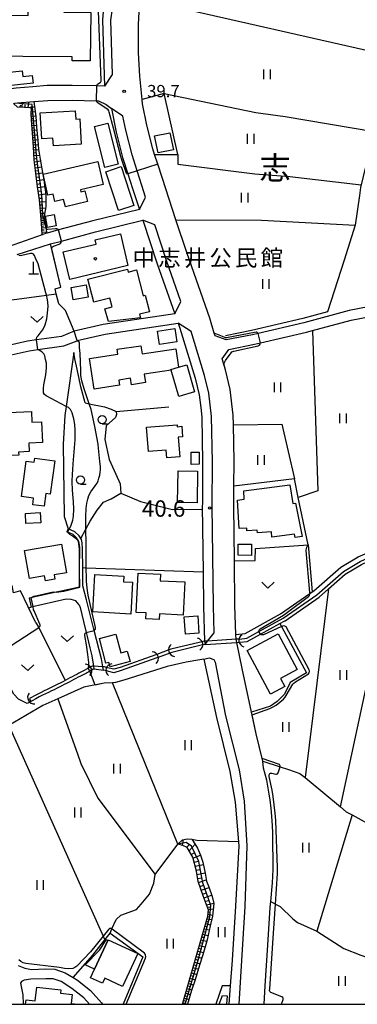
# Model space of a CAD drawing. Extents: x -12000 to -10000, y 90000 to 91500.
# Drawn here: x -11497 to -11394, y 90000 to 90301 of the extents above; entities that cross this region are included whole.
import ezdxf
from ezdxf.enums import TextEntityAlignment as Align

# ---------------------------------------------------------------- set-up
doc = ezdxf.new("R2010")
doc.units = 0
for name, color, linetype in [('2101000', 7, 'Continuous'), ('2101001', 7, 'Continuous'), ('2213000', 7, 'Continuous'), ('3001000', 4, 'Continuous'), ('3001320', 4, 'Continuous'), ('3002000', 5, 'Continuous'), ('3003000', 7, 'Continuous'), ('4201000', 3, 'Continuous'), ('4219000', 6, 'Continuous'), ('4219990', 1, 'Continuous'), ('5101000', 4, 'Continuous'), ('5101001', 4, 'Continuous'), ('5102000', 4, 'Continuous'), ('6101110', 6, 'Continuous'), ('6101121', 6, 'Continuous'), ('6101990', 6, 'Continuous'), ('6110000', 1, 'Continuous'), ('6130000', 3, 'Continuous'), ('6301000', 3, 'Continuous'), ('6302000', 3, 'Continuous'), ('6311000', 3, 'Continuous'), ('6313000', 3, 'Continuous'), ('6331000', 2, 'Continuous'), ('7101000', 4, 'Continuous'), ('7101001', 8, 'Continuous'), ('7102000', 2, 'Continuous'), ('7102001', 8, 'Continuous'), ('7311000', 1, 'Continuous'), ('7312000', 4, 'Continuous'), ('8114000', 4, 'Continuous'), ('8131000', 7, 'Continuous'), ('8199000', 4, 'Continuous'), ('999', 7, 'Continuous')]:
    doc.layers.add(name, color=color, linetype=linetype)
doc.styles.add('Dm_Anotation', font='txt.shx', dxfattribs={"bigfont": 'PSCDM.shx'})
doc.styles.add('ＭＳ ゴシック', font='txt')

# ---------------------------------------------------------------- blocks, each defined once
blk = doc.blocks.new('420100')
at = {"layer": '4201000'}
for points in [[(0, 0), (0, 1.5)], [(0.6, 0), (-0.6, 0)]]:
    blk.add_lwpolyline(points, dxfattribs=at)
blk = doc.blocks.new('421900')
at = {"layer": '4219990'}
blk.add_arc((-0.31, 0), 0.812, 292.6199, 67.3801, dxfattribs=at)
blk = doc.blocks.new('631100')
at = {"layer": '6311000'}
for points in [[(-0.4, 0.6), (-0.4, -0.6)], [(0.4, 0.6), (0.4, -0.6)]]:
    blk.add_lwpolyline(points, dxfattribs=at)
blk = doc.blocks.new('631300')
at = {"layer": '6313000'}
blk.add_lwpolyline([(0.75, 0.35), (0, -0.35), (-0.75, 0.35)], dxfattribs=at)
blk = doc.blocks.new('633100')
at = {"layer": '6331000'}
blk.add_lwpolyline([(0, -0.5), (0.67, -0.5)], dxfattribs=at)
blk.add_circle((0, 0), 0.5, dxfattribs=at)
blk = doc.blocks.new('731200')
at = {"layer": '7312000'}
blk.add_circle((0, 0), 0.15, dxfattribs=at)
blk = doc.blocks.new('819900')
at = {"layer": '8199000'}
blk.add_circle((0, 0), 0.15, dxfattribs=at)
blk = doc.blocks.new('731100')
at = {"layer": '7311000'}
blk.add_circle((0, 0), 0.15, dxfattribs=at)

msp = doc.modelspace()

# ---------------------------------------------------------------- linework, layer by layer
at = {"layer": '2101000', "flags": 128}
for points in [[(-11492.59, 90280.07), (-11497.73, 90279.65), (-11501.93, 90279.15), (-11514.93, 90277.6), (-11515.39, 90277.54), (-11524.98, 90276.28), (-11542.16, 90275.02), (-11544.36, 90284.67), (-11546.22, 90294.14), (-11549.18, 90309.86), (-11548.23, 90344.82), (-11548.2, 90345.97), (-11547.41, 90372.94)], [(-11459.26, 90276.23), (-11459.96, 90283.34), (-11460.38, 90290.44), (-11460.37, 90299.04), (-11459.96, 90306.93), (-11459.43, 90317.11), (-11458.62, 90333.46)], [(-11469.15, 90321.83), (-11469.31, 90319.35), (-11470.45, 90311.75), (-11471.36, 90300.47), (-11470.76, 90280.29), (-11473.1, 90280.33), (-11480.57, 90280.47), (-11488.24, 90280.43), (-11492.59, 90280.07)], [(-11492.28, 90275.58), (-11488.04, 90275.93), (-11480.6, 90275.97), (-11473.19, 90275.83), (-11472.57, 90275.82), (-11470.19, 90274.67), (-11468.63, 90273.44), (-11467.16, 90266.19), (-11465.22, 90258.47), (-11463.62, 90253.48), (-11462.21, 90249.07), (-11460.1, 90242.66), (-11474.34, 90239.19), (-11484.78, 90236.38), (-11488.26, 90235.44), (-11488.72, 90235.28), (-11489.73, 90234.92), (-11498.42, 90231.85), (-11499.66, 90231.41), (-11502.27, 90230.87), (-11513.38, 90228.59), (-11514.24, 90228.32), (-11521.82, 90225.98), (-11525.39, 90224.95)], [(-11498.53, 90275.02), (-11498.11, 90275.07), (-11497.28, 90275.17), (-11492.28, 90275.58)], [(-11455.44, 90259.41), (-11455.98, 90261.11), (-11457.79, 90268.32), (-11459.13, 90274.88), (-11459.26, 90276.23)], [(-11454.48, 90256.41), (-11455.44, 90259.41)], [(-11436.98, 90204.04), (-11437.22, 90204.82), (-11438.63, 90209.41), (-11445.55, 90229.17), (-11448.95, 90239.5), (-11453.07, 90252.03), (-11454.48, 90256.41)], [(-11497.38, 90228.9), (-11487.22, 90232.09), (-11483.86, 90232.99), (-11473.47, 90235.79), (-11459, 90239.32), (-11454.64, 90226.08), (-11449.27, 90210.75), (-11471.13, 90207.52), (-11480.01, 90205.44), (-11483.87, 90203.89), (-11491.52, 90202.82), (-11494.28, 90202.43), (-11501.37, 90200.82)], [(-11366.45, 90214.68), (-11370.76, 90215.45), (-11375.23, 90215.5), (-11380.77, 90214.77), (-11396.09, 90211.8), (-11409.86, 90208.06), (-11423.84, 90204.8), (-11425.59, 90204.39), (-11433.57, 90202.8)], [(-11434.84, 90197.06), (-11432.77, 90199.9), (-11424.95, 90201.46), (-11423.16, 90201.88), (-11409.12, 90205.15), (-11407.2, 90205.67), (-11395.41, 90208.87), (-11383.84, 90211.12), (-11380.28, 90211.81), (-11375.06, 90212.5), (-11371.04, 90212.45), (-11367.25, 90211.77), (-11363.86, 90210.1), (-11360.73, 90207.75), (-11356.28, 90201.64), (-11367.22, 90183.98), (-11372.08, 90177.56), (-11375.3, 90173.62), (-11378.19, 90168.2), (-11380.65, 90159.49), (-11383.93, 90148.53), (-11384.4, 90147.79), (-11385.13, 90146.64), (-11391.21, 90137.52)], [(-11549.37, 90195.89), (-11548.92, 90195.77), (-11543.65, 90195.25), (-11531.41, 90194.47), (-11529.07, 90194.32), (-11524.9, 90194.05), (-11516.78, 90194.26), (-11512.77, 90195), (-11510.9, 90195.34), (-11509.29, 90195.75), (-11501.97, 90197.61), (-11493.74, 90199.48), (-11491.1, 90199.85), (-11483.1, 90200.97), (-11479.1, 90202.57), (-11479.06, 90202.58), (-11470.57, 90204.57), (-11448.26, 90207.87), (-11447.75, 90206.42), (-11443.07, 90191.15), (-11441.8, 90186.02), (-11441.37, 90182.16)], [(-11433.57, 90202.8), (-11436.98, 90204.04)], [(-11431.24, 90158.15), (-11431.2, 90165.66), (-11431.4, 90176.87), (-11431.45, 90179.87), (-11432.34, 90187.71), (-11433.82, 90193.71), (-11434.84, 90197.06)], [(-11425.83, 90089.2), (-11428.67, 90102.54), (-11430.36, 90110.47), (-11430.56, 90111.43), (-11430.58, 90111.51), (-11430.62, 90112.88), (-11430.91, 90121.69), (-11431.07, 90135.39), (-11431.27, 90152.14), (-11431.24, 90158.15)], [(-11440.86, 90152.85), (-11440.87, 90152.1), (-11440.63, 90131.97), (-11440.51, 90121.48), (-11440.17, 90110.82), (-11440.15, 90110.35), (-11440.05, 90109.88)], [(-11478.37, 90127.37), (-11478.39, 90132.88), (-11478.41, 90138.95), (-11478.54, 90140.68), (-11478.73, 90141.49), (-11478.79, 90141.6), (-11479.26, 90142.36), (-11480.32, 90143.37), (-11482.25, 90144.22)], [(-11477.37, 90127.76), (-11477.39, 90132.88), (-11477.41, 90138.99), (-11477.54, 90140.83), (-11477.79, 90141.88), (-11478.48, 90143), (-11479.76, 90144.21), (-11481.84, 90145.13)], [(-11478.37, 90127.37), (-11483.94, 90126.16), (-11485.46, 90125.81), (-11493.72, 90123.95)], [(-11471.07, 90102.01), (-11471.24, 90103), (-11471.65, 90105.44), (-11473.85, 90114.09), (-11476.22, 90123.44), (-11477.37, 90127.76)], [(-11478.42, 90121.98), (-11479.51, 90123.19), (-11480.96, 90123.55), (-11482.41, 90123.67), (-11493.11, 90121.25)], [(-11478.42, 90121.98), (-11478.21, 90121.13), (-11477.13, 90116.86), (-11476.29, 90113.47), (-11475.99, 90112.25), (-11475.17, 90108.81), (-11474.64, 90106.36), (-11474.11, 90103.21), (-11473.97, 90102.41)], [(-11450.77, 90107.22), (-11454.4, 90105.89)], [(-11440.05, 90109.88), (-11441.23, 90109.59), (-11450.23, 90107.42), (-11450.77, 90107.22)], [(-11454.4, 90105.89), (-11454.76, 90105.76), (-11465.68, 90101.85), (-11467.88, 90101.22), (-11469.41, 90101.61), (-11470.07, 90101.77), (-11471.07, 90102.01)], [(-11441.68, 90105.16), (-11445.82, 90104.41), (-11451.59, 90103.09), (-11464.82, 90098.98), (-11467.36, 90098.25), (-11468.34, 90098.18)], [(-11440.46, 90105.39), (-11441.68, 90105.16)], [(-11440.46, 90105.39), (-11436.54, 90087.51), (-11432.46, 90071.06), (-11430.88, 90061.69), (-11429.72, 90048.4), (-11430.77, 90029.99), (-11431.8, 90013.52), (-11432.4, 90005.65), (-11432.83, 90000)], [(-11494.3, 90091.83), (-11495.38, 90092.37), (-11497.03, 90093.19), (-11498.39, 90094.65), (-11502.36, 90102.28)], [(-11473.97, 90102.41), (-11475.25, 90101.69), (-11476.84, 90100.8), (-11477.45, 90100.48), (-11478.1, 90100.16), (-11478.76, 90099.82), (-11479.45, 90099.47), (-11480.14, 90099.11), (-11480.85, 90098.74), (-11481.57, 90098.35), (-11482.3, 90097.97), (-11483.04, 90097.58), (-11483.8, 90097.19), (-11484.56, 90096.8), (-11485.34, 90096.42), (-11486.14, 90096.04), (-11486.96, 90095.64), (-11487.81, 90095.23), (-11488.7, 90094.8), (-11489.64, 90094.33), (-11490.63, 90093.83), (-11491.68, 90093.27), (-11492.79, 90092.67), (-11493.2, 90092.45), (-11493.96, 90092.03), (-11494.3, 90091.83)], [(-11468.34, 90098.18), (-11470.88, 90097.99), (-11477.04, 90096.76)], [(-11477.04, 90096.76), (-11484.98, 90093.22), (-11489.59, 90091.17), (-11499.99, 90085.06)], [(-11422.45, 90074.23), (-11424.43, 90082.61), (-11425.83, 90089.2)], [(-11422.15, 90072.04), (-11422.45, 90074.23)], [(-11421.99, 90000), (-11421.99, 90000.02), (-11421.66, 90005.64), (-11420.88, 90018.03), (-11420.13, 90029.58), (-11419.97, 90031.39), (-11419.45, 90037.07), (-11419.33, 90039.07), (-11419.22, 90041.13), (-11419.21, 90043.08), (-11419.24, 90044.97), (-11419.3, 90047.93), (-11419.32, 90049.78), (-11419.39, 90052.31), (-11419.46, 90054.52), (-11419.62, 90057.44), (-11419.89, 90059.78), (-11420.21, 90062.44), (-11420.49, 90064.11), (-11421.22, 90068.43), (-11422.15, 90072.04)], [(-11497.11, 90011.83), (-11495.07, 90011.07), (-11492.97, 90010.64), (-11488.72, 90010.79), (-11485.89, 90010.76), (-11482.7, 90009.65), (-11480.35, 90008.17), (-11479, 90007.33), (-11474.98, 90004.17), (-11471.63, 90000.42), (-11471.34, 90000)], [(-11475.28, 90000), (-11477.04, 90001.97), (-11480.73, 90004.87), (-11484.01, 90006.93), (-11486.41, 90007.76), (-11488.68, 90007.79), (-11493.23, 90007.63), (-11495.3, 90007.38)], [(-11495.3, 90007.38), (-11496.04, 90006.95), (-11496.33, 90006.43), (-11495.69, 90002.92)]]:
    msp.add_lwpolyline(points, dxfattribs=at)
at = {"layer": '2101001', "flags": 128}
for points in [[(-11441.37, 90182.16), (-11441.04, 90179.24), (-11440.8, 90165.6), (-11440.81, 90164.15), (-11440.86, 90152.85)], [(-11481.84, 90145.13), (-11482.25, 90144.22)], [(-11493.72, 90123.95), (-11493.11, 90121.25)], [(-11495.69, 90002.92), (-11495.53, 90000.05), (-11495.53, 90000)]]:
    msp.add_lwpolyline(points, dxfattribs=at)
at = {"layer": '2213000', "flags": 128}
for points in [[(-11464.63, 90372.94), (-11464.73, 90349.66), (-11465.51, 90330.63), (-11466.41, 90319.55), (-11467.42, 90310.93), (-11468.86, 90300.41), (-11468.36, 90283.79), (-11470.76, 90280.29)], [(-11460.1, 90242.66), (-11458.18, 90246.42), (-11459.35, 90249.99), (-11460.76, 90254.4), (-11462.33, 90259.3), (-11464.23, 90266.86), (-11465.1, 90271.15), (-11468.63, 90273.44)], [(-11449.27, 90210.75), (-11447.43, 90214.56), (-11451.8, 90227.05), (-11455.39, 90237.95), (-11459, 90239.32)], [(-11440.05, 90109.88), (-11439.26, 90110.87), (-11437.24, 90113.41), (-11437.51, 90121.55), (-11437.87, 90152.11), (-11437.8, 90165.62), (-11438.04, 90179.44), (-11438.85, 90186.55), (-11440.18, 90191.95), (-11444.29, 90205.35), (-11448.26, 90207.87)], [(-11440.46, 90105.39), (-11438.75, 90105.77), (-11437.37, 90105.28), (-11436.93, 90104.42), (-11433.75, 90088.07), (-11429.66, 90071.56), (-11428.05, 90061.99), (-11427.3, 90048.4), (-11427.91, 90029.83), (-11428.95, 90013.36), (-11429.71, 90000)]]:
    msp.add_lwpolyline(points, dxfattribs=at)
at = {"layer": '3001000', "flags": 128}
for points in [[(-11492.53, 90281.16), (-11502.04, 90280.14), (-11502.48, 90284.26), (-11495.88, 90284.96), (-11495.7, 90283.26), (-11492.79, 90283.57), (-11492.53, 90281.16)], [(-11490.33, 90272.11), (-11479.64, 90272.77), (-11479.48, 90270.21), (-11478.3, 90270.28), (-11477.82, 90262.58), (-11486.33, 90262.05), (-11486.48, 90264.37), (-11489.83, 90264.16), (-11490.33, 90272.11)], [(-11469.76, 90269.02), (-11466.57, 90256.42), (-11470.6, 90255.4), (-11473.78, 90268), (-11469.76, 90269.02)], [(-11450.81, 90265.99), (-11449.64, 90260.79), (-11454.4, 90259.91), (-11455.52, 90265.06), (-11450.81, 90265.99)], [(-11472.78, 90257.29), (-11471.15, 90250.29), (-11478.08, 90248.67), (-11477.93, 90248), (-11476.71, 90248.29), (-11475.95, 90245.05), (-11482.69, 90243.47), (-11483.21, 90245.7), (-11485.89, 90245.08), (-11486.42, 90247.33), (-11487.99, 90246.97), (-11489.49, 90253.38), (-11472.78, 90257.29)], [(-11465.61, 90255.71), (-11461.79, 90243.79), (-11466.5, 90242.28), (-11470.37, 90254.16), (-11465.61, 90255.71)], [(-11486.12, 90241.12), (-11485.47, 90237.63), (-11488.13, 90237.13), (-11488.78, 90240.62), (-11486.12, 90241.12)], [(-11483.34, 90229.66), (-11473.33, 90232.06), (-11473.63, 90233.31), (-11465.88, 90235.17), (-11463.58, 90225.56), (-11481.33, 90221.3), (-11483.34, 90229.66)], [(-11457.03, 90211.39), (-11460.05, 90210.62), (-11459.79, 90209.59), (-11469.48, 90208.39), (-11470.63, 90212.34), (-11468.37, 90212.92), (-11469.06, 90215.6), (-11474.03, 90214.32), (-11475.82, 90221.31), (-11463.71, 90224.41), (-11463.49, 90223.52), (-11460.92, 90224.17), (-11458.91, 90216.3), (-11458.32, 90216.45), (-11457.03, 90211.39)], [(-11480.91, 90218.8), (-11476.32, 90219.59), (-11475.68, 90215.87), (-11480.26, 90215.07), (-11480.91, 90218.8)], [(-11454.59, 90205.45), (-11449.29, 90206.31), (-11448.63, 90202.24), (-11453.93, 90201.38), (-11454.59, 90205.45)], [(-11450.4, 90193.61), (-11458.58, 90192.39), (-11458.19, 90189.77), (-11462.49, 90189.13), (-11462.79, 90191.09), (-11466.38, 90190.56), (-11466.14, 90188.95), (-11473.93, 90187.79), (-11475.33, 90197.18), (-11466.64, 90198.47), (-11466.86, 90199.94), (-11459.61, 90201.03), (-11459.24, 90198.52), (-11448.98, 90200.05), (-11448.14, 90194.44), (-11445.62, 90195.18), (-11443.21, 90186.97), (-11448.05, 90185.56), (-11450.4, 90193.61)], [(-11502.36, 90180.51), (-11493.01, 90180.92), (-11492.87, 90177.7), (-11489.93, 90177.82), (-11489.66, 90171.47), (-11493.86, 90171.29), (-11493.75, 90168.72), (-11496.96, 90168.58), (-11496.92, 90167.64), (-11506, 90167.25), (-11506.34, 90175.25), (-11505.16, 90175.3), (-11505.22, 90176.71), (-11502.2, 90176.84), (-11502.36, 90180.51)], [(-11457.89, 90176.19), (-11448.57, 90176.92), (-11448.53, 90176.32), (-11447.15, 90176.43), (-11446.9, 90173.24), (-11448.22, 90173.13), (-11447.75, 90167.11), (-11451.7, 90166.8), (-11451.88, 90169.13), (-11457.31, 90168.71), (-11457.89, 90176.19)], [(-11441.83, 90168.57), (-11441.79, 90164.83), (-11444.24, 90164.8), (-11444.28, 90168.54), (-11441.83, 90168.57)], [(-11496.07, 90155.02), (-11494.64, 90165.8), (-11492.2, 90165.48), (-11492.04, 90166.69), (-11485.93, 90165.88), (-11487.28, 90155.71), (-11488.67, 90155.89), (-11489.18, 90152.05), (-11492.65, 90152.51), (-11492.38, 90154.53), (-11496.07, 90155.02)], [(-11442.34, 90162.74), (-11442.49, 90153.06), (-11448.43, 90153.16), (-11448.27, 90162.84), (-11442.34, 90162.74)], [(-11428.25, 90156.77), (-11414.15, 90158.58), (-11413.23, 90152.83), (-11412.42, 90152.99), (-11410.39, 90142.81), (-11412.57, 90142.48), (-11412.76, 90143.5), (-11419.66, 90142.56), (-11419.8, 90144.27), (-11424.02, 90143.88), (-11424.09, 90144.73), (-11427.27, 90144.56), (-11427.28, 90145.34), (-11429.59, 90145.2), (-11430.12, 90153.88), (-11428.11, 90154.22), (-11428.25, 90156.77)], [(-11494.87, 90149.86), (-11490.33, 90150.09), (-11490.18, 90147.01), (-11494.72, 90146.78), (-11494.87, 90149.86)], [(-11495.15, 90138.49), (-11483.87, 90140.5), (-11482.31, 90131.72), (-11486.07, 90131.05), (-11485.85, 90129.81), (-11488.79, 90129.28), (-11489.06, 90130.77), (-11493.63, 90129.96), (-11495.15, 90138.49)], [(-11429.93, 90137.07), (-11429.91, 90140.5), (-11425.87, 90140.47), (-11425.89, 90137.04), (-11429.93, 90137.07)], [(-11462.14, 90128.81), (-11462.68, 90119.12), (-11474.31, 90119.78), (-11473.66, 90131.23), (-11464.81, 90130.73), (-11464.91, 90128.96), (-11462.14, 90128.81)], [(-11446.24, 90128.92), (-11446.77, 90118.79), (-11453.96, 90119.17), (-11454.05, 90117.42), (-11458.14, 90117.63), (-11458.05, 90119.46), (-11461.07, 90119.62), (-11460.44, 90131.63), (-11453.6, 90131.27), (-11453.7, 90129.31), (-11446.24, 90128.92)], [(-11442.28, 90118.54), (-11441.97, 90113.28), (-11446.05, 90113.03), (-11446.37, 90118.3), (-11442.28, 90118.54)], [(-11467.28, 90112.95), (-11465.78, 90107.31), (-11463.79, 90107.83), (-11462.93, 90104.6), (-11469.03, 90102.98), (-11469.4, 90104.36), (-11470.32, 90104.11), (-11472.31, 90111.62), (-11467.28, 90112.95)], [(-11427.17, 90108.02), (-11417.69, 90113.06), (-11411.9, 90102.17), (-11417.01, 90099.45), (-11415.71, 90097), (-11420.08, 90094.67), (-11427.17, 90108.02)], [(-11460.59, 90015.52), (-11465.27, 90005.48), (-11470.65, 90007.99), (-11471.38, 90006.42), (-11475, 90008.1), (-11473.78, 90010.72), (-11469.7, 90019.44), (-11469.58, 90019.71), (-11460.59, 90015.52)]]:
    msp.add_lwpolyline(points, close=True, dxfattribs=at)
for points in [[(-11494.84, 90000), (-11494.67, 90001.4), (-11491.95, 90001.07), (-11491.44, 90005.27), (-11484.02, 90004.37), (-11484.13, 90003.44), (-11480.6, 90003.01), (-11480.93, 90000.26), (-11478.75, 90000)], [(-11435.68, 90000), (-11434.69, 90002.73), (-11433.28, 90002.62), (-11433.48, 90000)]]:
    msp.add_lwpolyline(points, dxfattribs=at)
at = {"layer": '3001320', "flags": 128}
msp.add_lwpolyline([(-11450.4, 90193.61), (-11450.45, 90193.77), (-11448.14, 90194.44)], dxfattribs=at)
at = {"layer": '3002000', "flags": 128}
msp.add_lwpolyline([(-11509.33, 90301.89), (-11493.99, 90301.79), (-11493.95, 90307.53), (-11483.08, 90307.43), (-11483.12, 90302.83), (-11474.95, 90302.78), (-11475.06, 90287.97), (-11480.64, 90288.01), (-11480.63, 90289.23), (-11541.06, 90289.65), (-11540.98, 90302.1), (-11531.64, 90302.04), (-11523.34, 90301.98), (-11509.33, 90301.89)], close=True, dxfattribs=at)
at = {"layer": '3003000', "flags": 128}
msp.add_lwpolyline([(-11473.78, 90010.72), (-11476.62, 90012.05), (-11472.28, 90016.48), (-11470.13, 90019.78), (-11469.7, 90019.44), (-11473.78, 90010.72)], close=True, dxfattribs=at)
at = {"layer": '5101000', "flags": 128}
for points in [[(-11429.54, 90111.5), (-11427.33, 90111.79), (-11423.6, 90113.83), (-11416.2, 90117.89), (-11405.91, 90125.03), (-11397.82, 90132.12), (-11392.71, 90135.18), (-11380.15, 90140.99), (-11372.48, 90142.69), (-11323.09, 90148.81)], [(-11429.3, 90110.53), (-11427.2, 90110.79), (-11423.14, 90112.99), (-11417.17, 90116.23), (-11415.72, 90117.01), (-11415.63, 90117.06), (-11405.25, 90124.28), (-11402.39, 90126.78), (-11397.23, 90131.3), (-11392.24, 90134.3), (-11381.65, 90139.19), (-11379.82, 90140.04), (-11372.31, 90141.7), (-11369.09, 90142.1), (-11322.99, 90147.82)], [(-11441.44, 90110.58), (-11450.53, 90108.38), (-11451.12, 90108.16)], [(-11454.74, 90106.83), (-11455.1, 90106.7), (-11465.99, 90102.8), (-11467.9, 90102.26), (-11469.81, 90102.73)], [(-11475.8, 90102.53), (-11477.31, 90101.68), (-11477.91, 90101.37), (-11478.55, 90101.05), (-11479.22, 90100.71), (-11479.91, 90100.36), (-11480.61, 90099.99), (-11481.32, 90099.62), (-11482.04, 90099.24), (-11482.77, 90098.85), (-11483.5, 90098.47), (-11484.25, 90098.08), (-11485.01, 90097.7), (-11485.78, 90097.32), (-11486.57, 90096.94), (-11487.39, 90096.54), (-11488.25, 90096.13), (-11489.15, 90095.69), (-11490.09, 90095.22), (-11491.09, 90094.71), (-11492.15, 90094.16), (-11493.27, 90093.55), (-11493.67, 90093.33)]]:
    msp.add_lwpolyline(points, dxfattribs=at)
at = {"layer": '5101001', "flags": 128}
for points in [[(-11440.57, 90110.79), (-11441.44, 90110.58)], [(-11429.54, 90111.5), (-11430.56, 90111.43), (-11439.26, 90110.87), (-11440.17, 90110.82), (-11440.57, 90110.79)], [(-11440.05, 90109.88), (-11430.36, 90110.47), (-11429.3, 90110.53)], [(-11451.12, 90108.16), (-11454.74, 90106.83)], [(-11450.77, 90107.22), (-11454.4, 90105.89)], [(-11440.05, 90109.88), (-11441.23, 90109.59), (-11450.23, 90107.42), (-11450.77, 90107.22)], [(-11454.4, 90105.89), (-11454.76, 90105.76), (-11465.68, 90101.85), (-11467.88, 90101.22), (-11469.41, 90101.61), (-11470.07, 90101.77), (-11471.07, 90102.01)], [(-11473.97, 90102.41), (-11475.35, 90101.63), (-11476.84, 90100.8), (-11477.45, 90100.48), (-11478.1, 90100.16), (-11478.76, 90099.82), (-11479.45, 90099.47), (-11480.14, 90099.11), (-11480.85, 90098.74), (-11481.57, 90098.35), (-11482.3, 90097.97), (-11483.04, 90097.58), (-11483.8, 90097.19), (-11484.56, 90096.8), (-11485.34, 90096.42), (-11486.14, 90096.04), (-11486.96, 90095.64), (-11487.81, 90095.23), (-11488.7, 90094.8), (-11489.64, 90094.33), (-11490.63, 90093.83), (-11491.68, 90093.27), (-11492.79, 90092.67), (-11493.2, 90092.45)], [(-11474.53, 90103.24), (-11475.74, 90102.56), (-11475.8, 90102.53)], [(-11470.77, 90102.97), (-11471.24, 90103), (-11474.11, 90103.21), (-11474.53, 90103.24)], [(-11473.97, 90102.41), (-11471.07, 90102.01)], [(-11469.81, 90102.73), (-11470.77, 90102.97)], [(-11493.67, 90093.33), (-11493.2, 90092.45)]]:
    msp.add_lwpolyline(points, dxfattribs=at)
at = {"layer": '5102000', "flags": 128}
msp.add_lwpolyline([(-11385.67, 90281.92), (-11387.09, 90272.34), (-11388.48, 90266.42), (-11390.04, 90259.81), (-11392.54, 90249.33), (-11392.9, 90246.89), (-11394.22, 90237.86), (-11397.58, 90227.14), (-11402.71, 90211.35), (-11410.17, 90209.32), (-11425.86, 90205.66), (-11433.82, 90204.08)], dxfattribs=at)
at = {"layer": '6101110', "flags": 128}
for points in [[(-11489.73, 90234.92), (-11489.83, 90236.85), (-11490.03, 90239.67), (-11490.62, 90245.59), (-11491.22, 90249.57), (-11491.76, 90254.48), (-11492.23, 90257.81), (-11492.41, 90261.75), (-11492.75, 90265.88), (-11492.96, 90268.6), (-11493.13, 90271.73), (-11493.02, 90273.64), (-11497.26, 90273.89), (-11498.53, 90275.02)], [(-11446.95, 90000), (-11439.21, 90026.94), (-11439.01, 90028.86), (-11439.36, 90029.9), (-11440.58, 90033.07), (-11442.17, 90037.46), (-11442.66, 90040.67), (-11443.8, 90044.91), (-11445.51, 90047.86), (-11446.83, 90048.45), (-11448.35, 90048.93)]]:
    msp.add_lwpolyline(points, dxfattribs=at)
at = {"layer": '6101121', "flags": 128}
for points in [[(-11498.53, 90275.02), (-11498.11, 90275.07), (-11497.28, 90275.17), (-11492.28, 90275.58), (-11491.71, 90271.05), (-11491.46, 90267.81), (-11491.04, 90263.63), (-11490.85, 90261.03), (-11490.39, 90258.02), (-11489.91, 90255.08), (-11489.25, 90251.66), (-11488.94, 90249.32), (-11488.68, 90247.12), (-11488.67, 90245.33), (-11488.69, 90243.48), (-11489.09, 90241.21), (-11488.99, 90239.91), (-11488.92, 90239.39), (-11488.7, 90238.13), (-11488.57, 90236.85), (-11488.43, 90235.38), (-11488.72, 90235.28), (-11489.73, 90234.92)], [(-11448.35, 90048.93), (-11446.96, 90050.25), (-11445.45, 90050.55), (-11444.12, 90050.36), (-11443.63, 90049.76), (-11442.3, 90047.64), (-11441.4, 90045.55), (-11440.69, 90043.42), (-11440.02, 90040.06), (-11439.59, 90037.58), (-11438.88, 90035.84), (-11437.91, 90032.89), (-11437.31, 90030.74), (-11437.76, 90026.87), (-11438.48, 90023.99), (-11439.43, 90019.71), (-11440.74, 90015.1), (-11441.73, 90011.91), (-11443.08, 90007.45), (-11444.15, 90004.24), (-11445.36, 90000)]]:
    msp.add_lwpolyline(points, dxfattribs=at)
at = {"layer": '6101990', "flags": 128}
for points in [[(-11495.83, 90273.81), (-11495.73, 90275.3)], [(-11494.06, 90273.7), (-11493.81, 90275.45)], [(-11496.58, 90273.85), (-11496.28, 90274.56)], [(-11494.95, 90273.75), (-11494.98, 90274.55)], [(-11493.55, 90273.67), (-11492.86, 90274.21)], [(-11493.09, 90272.47), (-11491.9, 90272.54)], [(-11493.05, 90273.06), (-11492.54, 90273.29)], [(-11493.04, 90273.64), (-11492.08, 90274.01)], [(-11493.13, 90271.79), (-11492.47, 90271.83)], [(-11493.1, 90271.1), (-11491.73, 90271.19)], [(-11493.06, 90270.4), (-11492.36, 90270.44)], [(-11493.02, 90269.69), (-11491.61, 90269.79)], [(-11492.98, 90268.98), (-11492.27, 90269.03)], [(-11492.93, 90268.26), (-11491.5, 90268.38)], [(-11492.88, 90267.54), (-11492.16, 90267.59)], [(-11492.82, 90266.81), (-11491.37, 90266.93)], [(-11492.76, 90266.07), (-11492.03, 90266.13)], [(-11492.7, 90265.33), (-11491.22, 90265.46)], [(-11492.64, 90264.57), (-11491.9, 90264.64)], [(-11492.58, 90263.82), (-11491.07, 90263.95)], [(-11492.52, 90263.07), (-11491.76, 90263.13)], [(-11492.46, 90262.32), (-11490.95, 90262.42)], [(-11492.4, 90261.55), (-11491.65, 90261.6)], [(-11492.37, 90260.78), (-11490.83, 90260.92)], [(-11492.33, 90259.92), (-11491.52, 90260)], [(-11492.29, 90259.06), (-11490.57, 90259.23)], [(-11492.24, 90258.13), (-11491.34, 90258.24)], [(-11492.14, 90257.2), (-11490.29, 90257.44)], [(-11492.01, 90256.28), (-11491.08, 90256.42)], [(-11491.88, 90255.36), (-11490, 90255.64)], [(-11491.75, 90254.41), (-11490.8, 90254.56)], [(-11491.65, 90253.47), (-11489.66, 90253.77)], [(-11491.54, 90252.47), (-11490.5, 90252.62)], [(-11491.43, 90251.47), (-11489.27, 90251.78)], [(-11491.31, 90250.38), (-11490.21, 90250.52)], [(-11491.18, 90249.3), (-11488.98, 90249.59)], [(-11491.01, 90248.2), (-11489.93, 90248.35)], [(-11490.85, 90247.11), (-11488.71, 90247.39)], [(-11490.69, 90246.04), (-11489.68, 90246.11)], [(-11490.56, 90244.97), (-11488.67, 90245.04)], [(-11490.46, 90244.03), (-11489.57, 90244.06)], [(-11490.37, 90243.09), (-11488.76, 90243.07)], [(-11490.29, 90242.29), (-11489.6, 90242.27)], [(-11490.21, 90241.49), (-11489.05, 90241.45)], [(-11490.15, 90240.91), (-11489.61, 90240.96)], [(-11490.1, 90240.33), (-11489.03, 90240.42)], [(-11490.04, 90239.8), (-11489.52, 90239.84)], [(-11490, 90239.27), (-11488.91, 90239.36)], [(-11489.96, 90238.72), (-11489.39, 90238.78)], [(-11489.92, 90238.18), (-11488.73, 90238.31)], [(-11489.88, 90237.58), (-11489.27, 90237.65)], [(-11489.84, 90236.98), (-11488.6, 90237.08)], [(-11489.8, 90236.36), (-11489.17, 90236.41)], [(-11489.77, 90235.74), (-11488.47, 90235.84)], [(-11489.74, 90235.09), (-11489.43, 90235.11)], [(-11446.92, 90048.48), (-11446.62, 90050.32)], [(-11447.8, 90048.76), (-11447.65, 90049.25)], [(-11445.65, 90047.92), (-11444.68, 90048.89)], [(-11444.9, 90046.8), (-11443.07, 90048.87)], [(-11444.27, 90045.72), (-11443.12, 90046.29)], [(-11443.72, 90044.61), (-11441.4, 90045.54)], [(-11443.38, 90043.37), (-11442.15, 90043.73)], [(-11443.05, 90042.12), (-11440.55, 90042.71)], [(-11442.72, 90040.91), (-11441.51, 90041.18)], [(-11442.51, 90039.67), (-11440.03, 90040.12)], [(-11442.32, 90038.42), (-11441.06, 90038.64)], [(-11442.07, 90037.18), (-11439.65, 90037.95)], [(-11441.64, 90035.99), (-11440.44, 90036.37)], [(-11441.21, 90034.8), (-11438.81, 90035.62)], [(-11440.79, 90033.65), (-11439.6, 90034.04)], [(-11440.36, 90032.5), (-11438.03, 90033.27)], [(-11439.96, 90031.45), (-11438.8, 90031.71)], [(-11439.55, 90030.39), (-11437.35, 90030.9)], [(-11439.28, 90029.67), (-11438.35, 90029.78)], [(-11439.04, 90028.94), (-11437.5, 90029.12)], [(-11439.46, 90026.07), (-11438.02, 90025.85)], [(-11439.26, 90026.77), (-11438.55, 90026.66)], [(-11439.15, 90027.49), (-11437.72, 90027.24)], [(-11439.08, 90028.22), (-11438.36, 90028.08)], [(-11440.32, 90023.08), (-11438.77, 90022.69)], [(-11440.1, 90023.85), (-11439.35, 90023.66)], [(-11439.88, 90024.62), (-11438.41, 90024.26)], [(-11439.67, 90025.34), (-11438.95, 90025.16)], [(-11441.04, 90020.58), (-11440.19, 90020.34)], [(-11440.79, 90021.44), (-11439.15, 90020.98)], [(-11440.55, 90022.26), (-11439.75, 90022.06)], [(-11442.03, 90017.14), (-11441.17, 90016.88)], [(-11441.78, 90018), (-11440.06, 90017.5)], [(-11441.53, 90018.86), (-11440.67, 90018.62)], [(-11441.28, 90019.72), (-11439.57, 90019.23)], [(-11442.77, 90014.56), (-11441.06, 90014.06)], [(-11442.52, 90015.42), (-11441.66, 90015.16)], [(-11442.28, 90016.27), (-11440.55, 90015.77)], [(-11443.72, 90011.25), (-11442.08, 90010.76)], [(-11443.48, 90012.07), (-11442.66, 90011.82)], [(-11443.25, 90012.89), (-11441.58, 90012.4)], [(-11443.01, 90013.73), (-11442.16, 90013.48)], [(-11444.66, 90007.98), (-11443.07, 90007.48)], [(-11444.43, 90008.79), (-11443.62, 90008.54)], [(-11444.19, 90009.6), (-11442.58, 90009.11)], [(-11443.96, 90010.42), (-11443.14, 90010.18)], [(-11445.56, 90004.84), (-11444.09, 90004.41)], [(-11445.34, 90005.61), (-11444.59, 90005.39)], [(-11445.12, 90006.38), (-11443.59, 90005.92)], [(-11444.89, 90007.18), (-11444.11, 90006.93)], [(-11446.41, 90001.9), (-11444.93, 90001.49)], [(-11446.2, 90002.64), (-11445.46, 90002.43)], [(-11445.98, 90003.37), (-11444.52, 90002.95)], [(-11445.77, 90004.11), (-11445.04, 90003.9)], [(-11446.83, 90000.43), (-11445.35, 90000.02)], [(-11446.62, 90001.17), (-11445.88, 90000.96)]]:
    msp.add_lwpolyline(points, dxfattribs=at)
at = {"layer": '6110000', "flags": 128}
for points in [[(-11492.59, 90280.07), (-11497.73, 90279.65), (-11501.93, 90279.15), (-11514.93, 90277.6), (-11515.39, 90277.54), (-11524.98, 90276.28), (-11542.16, 90275.02), (-11544.36, 90284.67), (-11546.22, 90294.14), (-11549.18, 90309.86), (-11548.23, 90344.82), (-11548.2, 90345.97), (-11547.41, 90372.94), (-11547.46, 90376.26)], [(-11459.26, 90276.23), (-11459.96, 90283.34), (-11460.38, 90290.44), (-11460.37, 90299.04), (-11459.96, 90306.93), (-11459.43, 90317.11), (-11458.62, 90333.46)], [(-11448.39, 90259.42), (-11452.49, 90278.02), (-11459.26, 90276.23)], [(-11455.44, 90259.41), (-11448.39, 90259.42)], [(-11436.98, 90204.04), (-11437.22, 90204.82), (-11438.63, 90209.41), (-11445.55, 90229.17), (-11448.95, 90239.5), (-11453.07, 90252.03), (-11454.48, 90256.41)], [(-11480.01, 90205.44), (-11482.69, 90211.76), (-11484.68, 90213.86), (-11485.46, 90216.9), (-11485.83, 90218.35), (-11484.02, 90218.93), (-11487.22, 90232.09)], [(-11431.24, 90158.15), (-11431.2, 90165.66), (-11431.4, 90176.87), (-11431.45, 90179.87), (-11432.34, 90187.71), (-11433.82, 90193.71), (-11434.84, 90197.06)], [(-11408.6, 90140.3), (-11411.58, 90154.68), (-11412.77, 90160.43), (-11431.24, 90158.15)], [(-11478.37, 90127.37), (-11478.39, 90132.88), (-11478.41, 90138.95), (-11478.54, 90140.68), (-11478.73, 90141.49), (-11478.79, 90141.6)], [(-11485.46, 90125.81), (-11483.94, 90126.16), (-11478.37, 90127.37)], [(-11503.74, 90106.72), (-11490.79, 90115)], [(-11441.23, 90109.59), (-11450.23, 90107.42), (-11450.77, 90107.22)], [(-11475.25, 90101.69), (-11476.84, 90100.8), (-11477.45, 90100.48), (-11478.1, 90100.16), (-11478.76, 90099.82), (-11479.45, 90099.47), (-11480.14, 90099.11), (-11480.85, 90098.74), (-11481.57, 90098.35), (-11482.3, 90097.97), (-11483.04, 90097.58), (-11483.8, 90097.19), (-11484.56, 90096.8), (-11485.34, 90096.42), (-11486.14, 90096.04), (-11486.96, 90095.64), (-11487.81, 90095.23), (-11488.7, 90094.8), (-11489.64, 90094.33), (-11490.63, 90093.83), (-11491.68, 90093.27), (-11492.79, 90092.67), (-11493.2, 90092.45)], [(-11468.34, 90098.18), (-11470.88, 90097.99), (-11477.04, 90096.76)], [(-11448.35, 90048.93), (-11468.34, 90098.18)], [(-11422.45, 90074.23), (-11424.43, 90082.61), (-11425.83, 90089.2)], [(-11475.28, 90000), (-11477.04, 90001.97), (-11480.73, 90004.87), (-11484.01, 90006.93), (-11486.41, 90007.76), (-11488.68, 90007.79), (-11493.23, 90007.63), (-11495.3, 90007.38)]]:
    msp.add_lwpolyline(points, dxfattribs=at)
at = {"layer": '6130000', "flags": 128}
for points in [[(-11467.2, 90180.99), (-11451.11, 90182.4)], [(-11441.37, 90182.16), (-11441.04, 90179.24), (-11440.8, 90165.6), (-11440.81, 90164.15), (-11440.86, 90152.85)], [(-11477.39, 90133.31), (-11476.32, 90133.27), (-11440.63, 90131.97)], [(-11491.7, 90116.45), (-11496.42, 90126.17), (-11498.53, 90125.63), (-11498.96, 90127.89)], [(-11491.7, 90116.45), (-11490.79, 90115), (-11482.77, 90098.85)], [(-11480.35, 90008.17), (-11474.33, 90014.97), (-11470.6, 90019.71), (-11469.01, 90021.74), (-11459, 90014.54), (-11465.08, 90000)], [(-11495.69, 90002.92), (-11495.53, 90000.05), (-11495.53, 90000)]]:
    msp.add_lwpolyline(points, dxfattribs=at)
at = {"layer": '6301000', "flags": 128}
for points in [[(-11499.05, 90215.04), (-11488.45, 90216.49), (-11485.46, 90216.9)], [(-11480.07, 90198.98), (-11482.44, 90182.49), (-11482.83, 90179.74), (-11483.38, 90171), (-11483.03, 90148.92)], [(-11476.64, 90183.61), (-11478.01, 90188.48), (-11479.09, 90193.86), (-11479.82, 90197.04), (-11480.07, 90198.98)], [(-11476.64, 90183.61), (-11475.4, 90183.34), (-11470.76, 90182.34), (-11468.74, 90181.65), (-11467.2, 90180.99), (-11467.03, 90180.01), (-11467.34, 90179.14), (-11470.24, 90176.55), (-11470.63, 90172.43), (-11469.35, 90166.34), (-11467.31, 90161.87), (-11465.97, 90158.89), (-11465.71, 90156.05)], [(-11477.96, 90142.16), (-11476.43, 90145.07), (-11475.15, 90147.52), (-11473.02, 90150.8), (-11471.01, 90153.3), (-11468.66, 90154.33), (-11465.71, 90156.05)], [(-11465.71, 90156.05), (-11459.71, 90153.52), (-11450.02, 90151.04)], [(-11450.02, 90151.04), (-11440.86, 90151.15)], [(-11483.03, 90148.92), (-11481.84, 90145.13)], [(-11431.07, 90135.39), (-11424.78, 90135.46), (-11424.63, 90139.11), (-11408.6, 90140.3), (-11407.31, 90125.88)], [(-11430.62, 90112.88), (-11427.8, 90113.24), (-11416.99, 90119.16), (-11408.04, 90125.38), (-11407.31, 90125.88), (-11406.84, 90126.21), (-11398.6, 90133.4), (-11393.34, 90136.55), (-11391.21, 90137.52)], [(-11493.11, 90121.25), (-11493.87, 90120.9)], [(-11417.17, 90116.23), (-11416.66, 90115.28), (-11409.05, 90101.21), (-11414.06, 90098.28), (-11415.78, 90094.64), (-11418.03, 90092.44), (-11420.07, 90091.01), (-11425.83, 90089.2)], [(-11432.4, 90005.65), (-11434.78, 90005.69), (-11436.79, 90000)]]:
    msp.add_lwpolyline(points, dxfattribs=at)
at = {"layer": '6302000', "flags": 128}
for points in [[(-11459.96, 90306.93), (-11454.93, 90305.79), (-11384.06, 90289.71)], [(-11452.49, 90278.02), (-11424.51, 90272.27), (-11415.59, 90271.02), (-11388.48, 90266.42)], [(-11448.39, 90259.42), (-11448.39, 90256.42), (-11424.89, 90253.49), (-11414.17, 90252.71), (-11392.34, 90250.18)], [(-11448.95, 90239.5), (-11422.83, 90239.32), (-11394.22, 90237.86)], [(-11407.2, 90205.67), (-11405.61, 90156.78)], [(-11431.4, 90176.87), (-11416.58, 90177.07), (-11412.77, 90160.43)], [(-11405.61, 90156.78), (-11411.58, 90154.68)], [(-11398.68, 90060.24), (-11381.65, 90139.19)], [(-11402.39, 90126.78), (-11409.52, 90069.2)], [(-11484.98, 90093.22), (-11478.96, 90076.46), (-11477.97, 90073.49), (-11472.72, 90062.88), (-11455.24, 90039.63)], [(-11499.99, 90085.06), (-11471.11, 90020.84), (-11470.6, 90019.71)], [(-11422.45, 90074.23), (-11417.12, 90072.53), (-11414.59, 90071.72), (-11411.13, 90070.45), (-11409.52, 90069.2), (-11408.22, 90068.19), (-11398.68, 90060.24), (-11396.95, 90058.8), (-11395.11, 90057.79), (-11383.42, 90051.37), (-11374.71, 90047.46), (-11362.13, 90041.82)], [(-11395.11, 90057.79), (-11405.88, 90022.32)], [(-11444.12, 90050.36), (-11442.52, 90050.13), (-11429.84, 90049.73)], [(-11469.01, 90021.74), (-11468.46, 90022.99), (-11467.18, 90025.91), (-11465.77, 90027.21), (-11461, 90028.95), (-11459.54, 90030.57), (-11457.02, 90033.59), (-11455.69, 90036.93), (-11455.24, 90039.63), (-11448.35, 90048.93)], [(-11419.97, 90031.39), (-11418.54, 90030.6), (-11417.16, 90029.84), (-11413.24, 90026.1), (-11411.83, 90025.01), (-11405.88, 90022.32), (-11397.63, 90017), (-11392.5, 90014.98), (-11375.01, 90008.88)], [(-11421.99, 90000.02), (-11421.95, 90000)]]:
    msp.add_lwpolyline(points, dxfattribs=at)
at = {"layer": '7101000', "flags": 128}
for points in [[(-11473.1, 90280.33), (-11473.01, 90280.65), (-11472.85, 90280.85), (-11472.65, 90281.02), (-11472, 90281.45), (-11471.86, 90281.58), (-11471.77, 90281.75), (-11471.72, 90281.97), (-11472.66, 90305.91), (-11472.98, 90306.88), (-11473.31, 90307.45), (-11473.87, 90308.09), (-11475.58, 90310.15), (-11475.93, 90310.83), (-11476.04, 90311.4), (-11476.1, 90312.14), (-11475.81, 90318.24)], [(-11463.62, 90253.48), (-11463.81, 90253.47), (-11463.94, 90253.52), (-11464.07, 90253.63), (-11465.46, 90257.76), (-11465.79, 90258.84), (-11467.94, 90267.43), (-11469.29, 90272.34), (-11469.4, 90272.75), (-11469.63, 90273.09), (-11470.04, 90273.38), (-11472.93, 90275.28), (-11473.09, 90275.51), (-11473.19, 90275.83)], [(-11423.84, 90204.8), (-11424, 90205.01), (-11424.19, 90205.14), (-11424.47, 90205.2), (-11433.45, 90203.48), (-11433.8, 90203.48), (-11434.24, 90203.6), (-11437.22, 90204.82)], [(-11434.25, 90195.13), (-11434.17, 90195.76), (-11434.04, 90196.13), (-11433.82, 90196.5), (-11432.06, 90198.89), (-11431.83, 90199.15), (-11431.57, 90199.31), (-11431.29, 90199.41), (-11423.82, 90200.96), (-11423.41, 90201.22), (-11423.26, 90201.48), (-11423.16, 90201.88)], [(-11423.6, 90113.83), (-11423.53, 90114.17), (-11423.42, 90114.38), (-11423.25, 90114.58), (-11416.09, 90118.78), (-11414.9, 90119.73), (-11408.5, 90124.47), (-11408.19, 90124.82), (-11408.04, 90125.17), (-11408.04, 90125.38), (-11408.04, 90125.67), (-11409.18, 90138.49), (-11409.1, 90139.09), (-11408.96, 90139.53), (-11408.6, 90140.3)], [(-11425.65, 90088.38), (-11420.23, 90090.33), (-11419.21, 90090.77), (-11418.38, 90091.29), (-11416.14, 90093.14), (-11415.62, 90093.78), (-11415.3, 90094.23), (-11413.26, 90097.7), (-11412.94, 90098.05), (-11412.47, 90098.4), (-11408.49, 90100.86), (-11408.27, 90101.21), (-11408.2, 90101.65), (-11408.27, 90102.09), (-11415.28, 90115.26), (-11415.64, 90115.47), (-11415.98, 90115.49), (-11416.37, 90115.41), (-11416.66, 90115.28), (-11422.17, 90112.77), (-11422.59, 90112.74), (-11422.89, 90112.79), (-11423.14, 90112.99)], [(-11417.12, 90072.53), (-11417.13, 90072.81), (-11417.2, 90073.03), (-11417.34, 90073.17), (-11422.63, 90075.01)], [(-11416.69, 90000), (-11416.16, 90001.49), (-11416.16, 90001.82), (-11416.3, 90002.1), (-11416.58, 90002.33), (-11420, 90003.6), (-11420.28, 90003.88), (-11420.33, 90004.2), (-11420.28, 90004.76), (-11419.13, 90021.67), (-11418.54, 90030.6), (-11417.93, 90039.92), (-11417.93, 90041.7), (-11418.41, 90056.14), (-11418.6, 90058.37), (-11419.26, 90063.45), (-11419.54, 90065.33), (-11420.44, 90069.57), (-11420.44, 90070.08), (-11420.3, 90070.45), (-11420.07, 90070.59), (-11419.7, 90070.59), (-11418.41, 90070.28), (-11418.18, 90070.28), (-11417.95, 90070.38), (-11417.73, 90070.63), (-11417.12, 90072.53)]]:
    msp.add_lwpolyline(points, dxfattribs=at)
at = {"layer": '7101001', "flags": 128}
for points in [[(-11473.19, 90275.83), (-11473.1, 90280.33)], [(-11437.22, 90204.82), (-11438.63, 90209.41), (-11445.55, 90229.17), (-11448.95, 90239.5), (-11453.07, 90252.03), (-11454.48, 90256.41), (-11460.76, 90254.4), (-11463.62, 90253.48)], [(-11423.16, 90201.88), (-11423.84, 90204.8)], [(-11431.24, 90158.15), (-11431.2, 90165.66), (-11431.4, 90176.87), (-11431.45, 90179.87), (-11432.34, 90187.71), (-11433.82, 90193.71), (-11434.25, 90195.13)], [(-11408.6, 90140.3), (-11411.58, 90154.68), (-11412.77, 90160.43), (-11431.24, 90158.15)], [(-11423.14, 90112.99), (-11423.6, 90113.83)], [(-11422.63, 90075.01), (-11424.43, 90082.61), (-11425.65, 90088.38)]]:
    msp.add_lwpolyline(points, dxfattribs=at)
at = {"layer": '7102000', "flags": 128}
for points in [[(-11484.78, 90236.38), (-11485.03, 90236.58), (-11485.33, 90236.69), (-11485.71, 90236.71), (-11488.04, 90236.55), (-11488.29, 90236.58), (-11488.46, 90236.67), (-11488.57, 90236.83)], [(-11486.86, 90230.61), (-11486.79, 90230.97), (-11486.57, 90231.27), (-11486.27, 90231.41), (-11484.55, 90232.07), (-11484.16, 90232.28), (-11483.92, 90232.59), (-11483.86, 90232.99)], [(-11491.52, 90202.82), (-11491.5, 90203.15), (-11491.36, 90203.6), (-11491, 90204.07), (-11490.06, 90205.23), (-11489.61, 90205.9), (-11488.89, 90207.43), (-11488.32, 90209.21), (-11488.11, 90211.06), (-11487.96, 90212.98), (-11488.04, 90214.33), (-11488.27, 90215.63), (-11488.45, 90216.49), (-11488.61, 90217.23), (-11491, 90226.01), (-11491.75, 90227.81), (-11492.1, 90228.58), (-11492.49, 90229.1), (-11492.8, 90229.2), (-11493.29, 90229.2), (-11496, 90228.6), (-11496.42, 90228.52), (-11496.91, 90228.54)], [(-11473.85, 90114.09), (-11473.64, 90114.3), (-11473.53, 90114.58), (-11473.53, 90115.03), (-11475.72, 90124.86), (-11476.01, 90127.02), (-11476.18, 90129.18), (-11476.23, 90130.88), (-11476.29, 90132.28), (-11476.32, 90133.27), (-11476.34, 90134.1), (-11476.36, 90137.83), (-11476.37, 90141.54), (-11476.43, 90144.09), (-11476.43, 90145.07), (-11476.43, 90147.59), (-11476.43, 90148.86), (-11476.3, 90151.3), (-11476.11, 90153.02), (-11475.85, 90154.23), (-11475.47, 90155.31), (-11474.9, 90156.39), (-11473.56, 90158.3), (-11473, 90159.04), (-11472.64, 90159.8), (-11472.42, 90160.56), (-11472.2, 90161.54), (-11472.06, 90162.39), (-11471.97, 90163.06), (-11471.97, 90164.14), (-11472.11, 90165.71), (-11472.55, 90169.73), (-11472.69, 90170.99), (-11473.67, 90176.36), (-11474.79, 90181.6), (-11475.4, 90183.34), (-11476.99, 90187.92), (-11477.68, 90190.31), (-11477.91, 90191.91), (-11477.91, 90193.5), (-11478.18, 90198.69), (-11478.34, 90200.53), (-11478.35, 90201.77), (-11478.47, 90202.16), (-11479.06, 90202.58)], [(-11480.56, 90159.54), (-11480.51, 90161.81), (-11480.41, 90163.11), (-11480.26, 90164.97), (-11479.74, 90172.26), (-11479.74, 90173.87), (-11479.74, 90175.23), (-11479.82, 90177), (-11480.14, 90178.76), (-11480.63, 90180.53), (-11481.13, 90181.57), (-11481.75, 90182.13), (-11482.44, 90182.49), (-11488.58, 90185.74), (-11489.09, 90186.19), (-11489.32, 90186.64), (-11489.37, 90187.26), (-11489.37, 90188.05), (-11489.26, 90189.07), (-11489.04, 90190.08), (-11488.64, 90192.18), (-11488.41, 90194.27), (-11488.47, 90195.73), (-11488.7, 90196.86), (-11488.92, 90197.93), (-11489.23, 90198.54), (-11489.83, 90199.13), (-11490.38, 90199.45), (-11491.1, 90199.85)], [(-11481.52, 90144.99), (-11481.01, 90145.99), (-11480.36, 90147.83), (-11480.17, 90149.01), (-11480.09, 90151.19), (-11480.2, 90153.48), (-11480.31, 90154.57), (-11480.46, 90156.93), (-11480.56, 90159.54)], [(-11478.79, 90141.6), (-11479.36, 90142.1), (-11480.57, 90142.97), (-11481.35, 90143.4), (-11481.98, 90144.1)], [(-11493.11, 90124.08), (-11492.29, 90124.61), (-11490.41, 90125.04), (-11486.36, 90125.93), (-11485.46, 90125.81)], [(-11490.79, 90115), (-11490.53, 90115.22), (-11490.41, 90115.46), (-11490.39, 90115.76), (-11490.47, 90116.08), (-11492.24, 90120.11), (-11492.36, 90120.39), (-11492.47, 90121.39)], [(-11475.74, 90102.56), (-11475.6, 90102.92), (-11475.52, 90103.22), (-11475.48, 90103.68), (-11475.5, 90104.37), (-11475.78, 90106.78), (-11476.21, 90109.7), (-11476.78, 90112.58), (-11476.75, 90112.95), (-11476.61, 90113.25), (-11476.29, 90113.47)], [(-11464.09, 90000), (-11458.25, 90014.08), (-11458.15, 90014.55), (-11458.21, 90014.98), (-11458.34, 90015.29), (-11458.56, 90015.6), (-11468.38, 90022.95), (-11468.46, 90022.99), (-11468.74, 90023.15), (-11468.93, 90023.18), (-11469.2, 90023.12), (-11469.42, 90022.93), (-11471.11, 90020.84), (-11475.03, 90016.01), (-11479.16, 90011.63), (-11479.82, 90011.19), (-11480.43, 90010.97), (-11481.65, 90010.8), (-11482.98, 90010.91), (-11484.48, 90011.19), (-11494.7, 90012.47), (-11495.53, 90012.69), (-11496.31, 90013.08), (-11496.92, 90013.58)]]:
    msp.add_lwpolyline(points, dxfattribs=at)
at = {"layer": '7102001', "flags": 128}
for points in [[(-11488.57, 90236.83), (-11488.57, 90236.85), (-11489.6, 90241.12), (-11489.85, 90247.18), (-11491.38, 90258.17), (-11492.27, 90269.11), (-11492.78, 90274.67), (-11498.11, 90275.07)], [(-11483.86, 90232.99), (-11484.78, 90236.38)], [(-11480.01, 90205.44), (-11482.69, 90211.76), (-11484.68, 90213.86), (-11485.46, 90216.9), (-11485.83, 90218.35), (-11484.02, 90218.93), (-11486.86, 90230.61)], [(-11479.06, 90202.58), (-11480.01, 90205.44)], [(-11491.1, 90199.85), (-11491.52, 90202.82)], [(-11481.98, 90144.1), (-11481.52, 90144.99)], [(-11485.46, 90125.81), (-11483.12, 90126.07), (-11478.27, 90127.29), (-11478.32, 90132.39), (-11478.27, 90139.58), (-11478.42, 90140.73), (-11478.55, 90141.3), (-11478.79, 90141.6)], [(-11492.47, 90121.39), (-11493.11, 90124.08)], [(-11503.74, 90106.72), (-11490.79, 90115)], [(-11476.29, 90113.47), (-11473.85, 90114.09)], [(-11475.25, 90101.69), (-11475.74, 90102.56)], [(-11468.34, 90098.18), (-11470.88, 90097.99), (-11473.54, 90097.46), (-11475.25, 90101.69)], [(-11448.35, 90048.93), (-11468.34, 90098.18)], [(-11446.12, 90000), (-11442.19, 90013.46), (-11438.56, 90026.66), (-11438.3, 90030.17), (-11440.67, 90037.1), (-11441.93, 90043.64), (-11444.17, 90048.25), (-11445.76, 90049.36), (-11448.35, 90048.93)]]:
    msp.add_lwpolyline(points, dxfattribs=at)
at = {"layer": '999', "flags": 128}
msp.add_lwpolyline([(-12000, 90000), (-10000, 90000), (-10000, 91500), (-12000, 91500)], close=True, dxfattribs=at)

# ---------------------------------------------------------------- block references
at = {"layer": '4201000', "xscale": 2.5, "yscale": 2.5, "zscale": 2.5}
msp.add_blockref('420100', (-11492.37, 90222.92), dxfattribs=at)
at = {"layer": '4219000', "xscale": 2.5, "yscale": 2.5, "zscale": 2.5}
for p, rotation in [((-11442, 90109.91), 10.01793447427949), ((-11428.44, 90110.98), 188.9726266148839), ((-11455.56, 90105.82), 18.00007459687649), ((-11449.88, 90108.03), 195.0089136766368), ((-11475.93, 90102.11), 24.00319025210519), ((-11469.03, 90102.12), 163.9758903423718), ((-11492.86, 90093.36), 208.9989771461832)]:
    msp.add_blockref('421900', p, dxfattribs=dict(at, rotation=rotation))
at = {"layer": '6311000', "xscale": 2.5, "yscale": 2.5, "zscale": 2.5}
for p in [(-11421.21, 90283.9), (-11426.17, 90264.2), (-11428.03, 90246.21), (-11421.52, 90219.89), (-11417.97, 90188.32), (-11397.96, 90178.86), (-11423, 90166.16), (-11397.91, 90100.54), (-11415.44, 90084.64), (-11445.25, 90079.11), (-11466.98, 90071.93), (-11478.92, 90058.53), (-11409.33, 90047.79), (-11490.41, 90036.4), (-11435.04, 90022.01), (-11450.75, 90018.5), (-11398.27, 90007.12)]:
    msp.add_blockref('631100', p, dxfattribs=at)
at = {"layer": '6313000', "xscale": 2.5, "yscale": 2.5, "zscale": 2.5}
for p in [(-11491.32, 90209.11), (-11420.83, 90127.95), (-11482.11, 90111.63), (-11494.15, 90102.75)]:
    msp.add_blockref('631300', p, dxfattribs=at)
at = {"layer": '6331000', "xscale": 2.5, "yscale": 2.5, "zscale": 2.5}
for p in [(-11471.46, 90178.47), (-11478.05, 90160.06)]:
    msp.add_blockref('633100', p, dxfattribs=at)
at = {"layer": '7311000', "xscale": 2.5, "yscale": 2.5, "zscale": 2.5}
msp.add_blockref('731100', (-11438.65, 90151.51, 40.6), dxfattribs=at)
at = {"layer": '7312000', "xscale": 2.5, "yscale": 2.5, "zscale": 2.5}
msp.add_blockref('731200', (-11464.73, 90278.71, 39.7), dxfattribs=at)
at = {"layer": '8199000', "xscale": 2.5, "yscale": 2.5, "zscale": 2.5}
msp.add_blockref('819900', (-11473.52, 90227.57), dxfattribs=at)

# ---------------------------------------------------------------- texts
at = {"layer": '7311000', "style": 'Dm_Anotation'}
msp.add_text('40.6', height=5, dxfattribs=at).set_placement((-11459.32, 90148.84))
at = {"layer": '7312000', "style": 'Dm_Anotation'}
msp.add_text('39.7', height=3.75, dxfattribs=at).set_placement((-11457.72, 90276.88))
at = {"layer": '8114000', "style": 'ＭＳ ゴシック'}
msp.add_text('志', height=7, dxfattribs=at).set_placement((-11418.66, 90255.3), align=Align.MIDDLE_CENTER)
at = {"layer": '8131000', "style": 'ＭＳ ゴシック'}
for s, p in [('中', (-11458.73, 90227.85)), ('志', (-11450.91, 90227.85)), ('井', (-11443.1, 90227.85)), ('公', (-11435.29, 90227.85)), ('民', (-11427.48, 90227.85)), ('館', (-11419.66, 90227.85))]:
    msp.add_text(s, height=5, dxfattribs=at).set_placement(p, align=Align.MIDDLE_CENTER)

doc.saveas('drawing.dxf')
